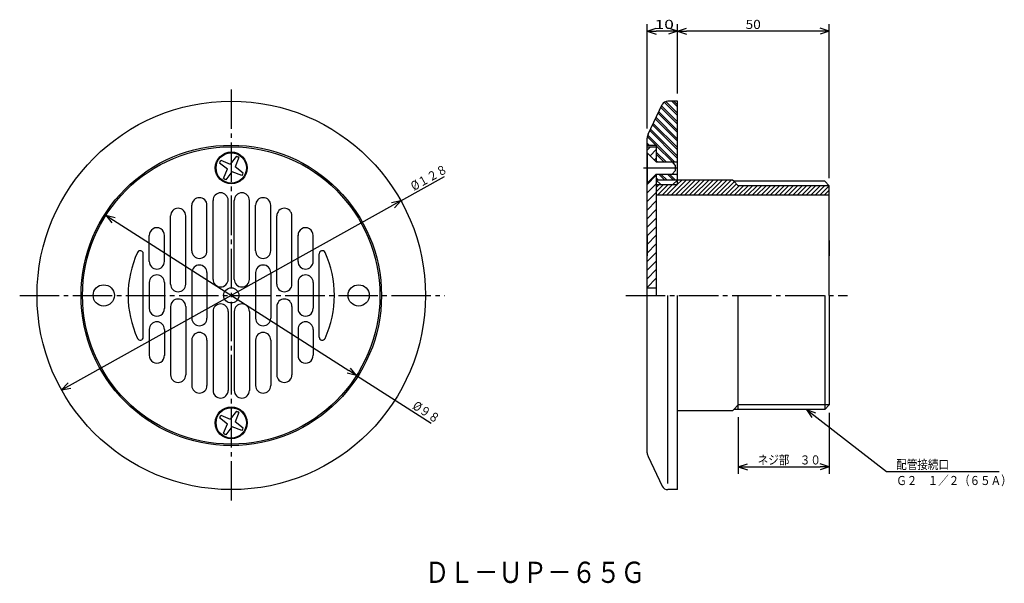
# Model space of a CAD drawing. Extents: x -388 to -64, y 76 to 262.
import ezdxf

# ---------------------------------------------------------------- set-up
doc = ezdxf.new("R2010")
doc.units = 0
doc.header["$MEASUREMENT"] = 0
doc.linetypes.add('CENTER', pattern=[17.5, 13, -1.5, 1.5, -1.5])
doc.layers.get('0').update_dxf_attribs({"linetype": 'CONTINUOUS'})
doc.layers.get('DEFPOINTS').update_dxf_attribs({"linetype": 'CONTINUOUS'})
doc.dimstyles.new('DIMSTYLE1', dxfattribs={"dimtxt": 3, "dimasz": 1, "dimexe": 2.54, "dimexo": 2.54, "dimgap": 1.5, "dimtad": 1, "dimdec": 4, "dimzin": 0, "dimdsep": 46, "dimtxsty": 'STANDARD', "dimsah": 1, "dimcen": 0.09, "dimadec": 0, "dimazin": 0, "dimtfac": 1, "dimtdec": 4, "dimtmove": 2, "dimatfit": 3, "dimfxl": 1, "dimtvp": 1, "dimtolj": 1, "dimtzin": 0, "dimarcsym": 0})
doc.dimstyles.new('DIMSTYLE2', dxfattribs={"dimtxt": 3, "dimasz": 1, "dimexe": 2.54, "dimexo": 2.54, "dimgap": 1.5, "dimtad": 1, "dimdec": 4, "dimzin": 0, "dimdsep": 46, "dimtxsty": 'STANDARD', "dimsah": 1, "dimcen": 0.09, "dimadec": 0, "dimazin": 0, "dimtfac": 1, "dimtdec": 4, "dimtmove": 2, "dimatfit": 3, "dimfxl": 1, "dimtvp": 1, "dimtolj": 1, "dimtzin": 0, "dimarcsym": 0})
doc.dimstyles.new('DIMSTYLE3', dxfattribs={"dimtxt": 3, "dimasz": 1, "dimexe": 2.54, "dimexo": 2.54, "dimgap": 1.5, "dimtad": 1, "dimdec": 4, "dimzin": 0, "dimdsep": 46, "dimtxsty": 'STANDARD', "dimsah": 1, "dimcen": 0.09, "dimadec": 0, "dimazin": 0, "dimtfac": 1, "dimtdec": 4, "dimtmove": 2, "dimatfit": 3, "dimfxl": 1, "dimtvp": 1, "dimtolj": 1, "dimtzin": 0, "dimarcsym": 0})
doc.dimstyles.new('DIMSTYLE4', dxfattribs={"dimtxt": 3, "dimasz": 1, "dimexe": 2.54, "dimexo": 2.54, "dimgap": 1.5, "dimtad": 1, "dimdec": 4, "dimzin": 0, "dimdsep": 46, "dimtxsty": 'STANDARD', "dimsah": 1, "dimcen": 0.09, "dimse1": 1, "dimse2": 1, "dimadec": 0, "dimazin": 0, "dimtfac": 1, "dimtdec": 4, "dimtmove": 2, "dimatfit": 3, "dimfxl": 1, "dimtvp": 1, "dimtolj": 1, "dimtzin": 0, "dimarcsym": 0})
doc.dimstyles.new('DIMSTYLE5', dxfattribs={"dimtxt": 3, "dimasz": 1, "dimexe": 2.54, "dimexo": 2.54, "dimgap": 1.5, "dimtad": 1, "dimdec": 4, "dimzin": 0, "dimdsep": 46, "dimtxsty": 'STANDARD', "dimsah": 1, "dimcen": 0.09, "dimse1": 1, "dimse2": 1, "dimadec": 0, "dimazin": 0, "dimtfac": 1, "dimtdec": 4, "dimtmove": 2, "dimatfit": 3, "dimfxl": 1, "dimtvp": 1, "dimtolj": 1, "dimtzin": 0, "dimarcsym": 0})

# ---------------------------------------------------------------- blocks, each defined once
blk = doc.blocks.new('_OPEN30')
at = {"color": 0, "linetype": 'ByBlock'}
for q in [(-3, 1), (-3, -1), (-3, 0)]:
    blk.add_line((0, 0), q, dxfattribs=at)
blk = doc.blocks.new('*D1')
at = {"color": 7, "linetype": 'Continuous'}
for p, q in [((-171.59, 237.31), (-171.59, 260.1)), ((-121.59, 209.41), (-121.59, 260.1)), ((-124.59, 257.81), (-168.59, 257.81))]:
    blk.add_line(p, q, dxfattribs=at)
at = {"layer": 'DEFPOINTS', "color": 7, "linetype": 'Continuous'}
for p in [(-171.59, 257.81), (-171.59, 234.77), (-121.59, 206.87)]:
    blk.add_point(p, dxfattribs=at)
at = {"color": 7, "linetype": 'Continuous', "rotation": 180.0000000000004}
blk.add_blockref('_OPEN30', (-171.59, 257.81), dxfattribs=at)
at = {"color": 7, "linetype": 'Continuous'}
blk.add_blockref('_OPEN30', (-121.59, 257.81), dxfattribs=at)
at = {"color": 7, "linetype": 'Continuous', "width": 1.101429}
blk.add_text('50', height=3, dxfattribs=at).set_placement((-149.16, 258.56))
blk = doc.blocks.new('*D2')
at = {"color": 7, "linetype": 'Continuous'}
for p, q in [((-181.59, 225.81), (-181.59, 260.1)), ((-174.59, 257.81), (-178.59, 257.81))]:
    blk.add_line(p, q, dxfattribs=at)
at = {"layer": 'DEFPOINTS', "color": 7, "linetype": 'Continuous'}
for p in [(-181.59, 257.81), (-171.59, 237.71), (-181.59, 223.27)]:
    blk.add_point(p, dxfattribs=at)
at = {"color": 7, "linetype": 'Continuous', "rotation": 180.0000000000004}
blk.add_blockref('_OPEN30', (-181.59, 257.81), dxfattribs=at)
at = {"color": 7, "linetype": 'Continuous'}
blk.add_blockref('_OPEN30', (-171.59, 257.81), dxfattribs=at)
at = {"color": 7, "linetype": 'Continuous', "width": 1.401818}
blk.add_text('10', height=3, dxfattribs=at).set_placement((-179.16, 258.56))
blk = doc.blocks.new('*D3')
at = {"color": 7, "linetype": 'Continuous'}
for p, q in [((-151.59, 130.63), (-151.59, 112.02)), ((-121.59, 132.13), (-121.59, 112.02)), ((-148.59, 114.31), (-124.59, 114.31))]:
    blk.add_line(p, q, dxfattribs=at)
at = {"layer": 'DEFPOINTS', "color": 7, "linetype": 'Continuous'}
for p in [(-151.59, 133.17), (-121.59, 134.67), (-121.59, 114.31)]:
    blk.add_point(p, dxfattribs=at)
at = {"color": 7, "linetype": 'Continuous', "rotation": 180.0000000000004}
blk.add_blockref('_OPEN30', (-151.59, 114.31), dxfattribs=at)
at = {"color": 7, "linetype": 'Continuous'}
blk.add_blockref('_OPEN30', (-121.59, 114.31), dxfattribs=at)
at = {"color": 7, "linetype": 'Continuous', "width": 0.847257}
blk.add_text('ネジ部\u3000３０', height=3, dxfattribs=at).set_placement((-145.16, 115.06))
blk = doc.blocks.new('*D4')
at = {"color": 7, "linetype": 'Continuous'}
for p, q in [((-262.74, 201.91), (-248.35, 209.92)), ((-371.95, 141.09), (-265.36, 200.45))]:
    blk.add_line(p, q, dxfattribs=at)
at = {"layer": 'DEFPOINTS', "color": 7, "linetype": 'Continuous'}
for p in [(-262.74, 201.91), (-374.57, 139.63)]:
    blk.add_point(p, dxfattribs=at)
at = {"color": 7, "linetype": 'Continuous'}
for p, rotation in [((-262.74, 201.91), 29.11193969173379), ((-374.57, 139.63), 209.1119396917345)]:
    blk.add_blockref('_OPEN30', p, dxfattribs=dict(at, rotation=rotation))
at = {"color": 7, "linetype": 'Continuous', "width": 0.851031}
blk.add_text('%%C１２８', height=3, rotation=29.1, dxfattribs=at).set_placement((-258.45, 205.16))
blk = doc.blocks.new('*D5')
at = {"color": 7, "linetype": 'Continuous'}
for p, q in [((-357.41, 195.54), (-279.89, 146)), ((-277.37, 144.38), (-252.72, 128.63))]:
    blk.add_line(p, q, dxfattribs=at)
at = {"layer": 'DEFPOINTS', "color": 7, "linetype": 'Continuous'}
for p in [(-359.94, 197.16), (-277.37, 144.38)]:
    blk.add_point(p, dxfattribs=at)
at = {"color": 7, "linetype": 'Continuous'}
for p, rotation in [((-359.94, 197.16), 147.4148387355595), ((-277.37, 144.38), 327.4148387355602)]:
    blk.add_blockref('_OPEN30', p, dxfattribs=dict(at, rotation=rotation))
at = {"color": 7, "linetype": 'Continuous', "width": 0.855042}
blk.add_text('%%C９８', height=3, rotation=327.4, dxfattribs=at).set_placement((-259.18, 133.65))
blk = doc.blocks.new('KOZU0001')
at = {"color": 7, "linetype": 'Continuous'}
for p, q in [((0, 0), (26.4, -20.37)), ((0, 0), (2.99, -1.04)), ((0, 0), (1.76, -2.62)), ((26.4, -20.37), (63.44, -20.37))]:
    blk.add_line(p, q, dxfattribs=at)
for s, width, p in [('配管接続口', 0.84874, (29.58, -19.62)), ('Ｇ２\u3000１／２（６５Ａ）', 0.844013, (29.58, -24.89))]:
    blk.add_text(s, height=3, dxfattribs=dict(at, width=width)).set_placement(p)

msp = doc.modelspace()

# ---------------------------------------------------------------- linework, layer by layer
at = {"color": 7, "linetype": 'CENTER'}
for p, q in [((-318.65408, 238.64613), (-318.65408, 102.32168)), ((-182.80969, 212.76863), (-171.61977, 212.76863)), ((-388.36453, 170.76863), (-248.22066, 170.76863)), ((-188.64191, 170.76863), (-115.55323, 170.76863))]:
    msp.add_line(p, q, dxfattribs=at)
at = {"color": 7, "linetype": 'Continuous'}
for p, q in [((-181.29597, 223.88251), (-176.63339, 233.63155)), ((-175.95107, 234.42261), (-171.58957, 230.06111)), ((-175.47357, 234.65224), (-171.58957, 230.76822)), ((-171.58957, 234.76863), (-174.82913, 234.76863)), ((-173.46866, 234.76863), (-171.58957, 232.88954)), ((-172.76155, 234.76863), (-171.58957, 233.59665)), ((-171.58957, 208.76863), (-171.58957, 234.76863)), ((-177.98686, 230.80156), (-171.58957, 224.40427)), ((-177.7581, 231.27989), (-171.58957, 225.11136)), ((-177.07179, 232.7149), (-171.58957, 227.23268)), ((-176.84302, 233.19324), (-171.58957, 227.93979)), ((-179.58826, 227.4532), (-171.58957, 219.45451)), ((-178.90195, 228.88821), (-171.58957, 221.57584)), ((-178.67317, 229.36655), (-171.58957, 222.28294)), ((-180.7321, 225.06151), (-171.58957, 215.91898)), ((-180.50333, 225.53986), (-171.58957, 216.62608)), ((-179.81702, 226.97485), (-171.58957, 218.74741)), ((-181.58957, 118.94911), (-181.58957, 222.58815)), ((-181.58957, 220.96922), (-180.88896, 220.26863)), ((-181.54079, 223.04176), (-178.76764, 220.26863)), ((-181.39691, 223.605), (-172.56055, 214.76863)), ((-181.58957, 220.26863), (-178.58957, 220.26863)), ((-181.58957, 219.76863), (-178.58957, 219.76863)), ((-181.58957, 218.67867), (-180.4996, 219.76863)), ((-181.58957, 217.76863), (-178.58957, 214.76863)), ((-181.58957, 217.76863), (-181.58957, 207.76863)), ((-180.63037, 216.80943), (-178.58957, 218.85023)), ((-178.58957, 220.26863), (-178.58957, 214.76863)), ((-178.58957, 220.09055), (-173.26764, 214.76863)), ((-178.58957, 217.96922), (-175.38896, 214.76863)), ((-322.34616, 214.90025), (-322.57767, 214.49928)), ((-322.57767, 214.49928), (-319.91132, 212.43175)), ((-322.34616, 214.90025), (-322.11465, 215.30122)), ((-322.11465, 215.30122), (-318.99097, 214.02588)), ((-316.9357, 216.67023), (-318.99097, 214.02588)), ((-316.13437, 216.20758), (-317.39682, 213.10551)), ((-316.9357, 216.67023), (-316.53503, 216.4389)), ((-316.13437, 216.20758), (-316.53503, 216.4389)), ((-179.21616, 215.39522), (-178.58957, 216.0218)), ((-178.58957, 217.26213), (-176.09607, 214.76863)), ((-178.58957, 215.14081), (-178.21739, 214.76863)), ((-178.58957, 214.76863), (-171.61977, 214.76863)), ((-172.39864, 213.73697), (-173.2287, 214.76863)), ((-321.17377, 209.32967), (-319.91132, 212.43175)), ((-320.37244, 208.86702), (-318.3172, 211.51138)), ((-315.19348, 210.23604), (-318.3172, 211.51138)), ((-314.7305, 211.03798), (-317.39682, 213.10551)), ((-314.96201, 210.63701), (-314.7305, 211.03798)), ((-172.39864, 211.76863), (-173.39864, 210.76863)), ((-172.39864, 213.73697), (-172.39864, 211.76863)), ((-321.17377, 209.32967), (-320.7731, 209.09834)), ((-320.37244, 208.86702), (-320.7731, 209.09834)), ((-314.96201, 210.63701), (-315.19348, 210.23604)), ((-181.58957, 207.76863), (-178.58957, 210.76863)), ((-181.58957, 207.36496), (-178.58957, 210.36496)), ((-178.58957, 210.76863), (-171.61977, 210.76863)), ((-178.58957, 210.76863), (-178.58957, 170.76863)), ((-178.58957, 209.48395), (-177.87425, 208.76863)), ((-178.58957, 208.77684), (-178.58136, 208.76863)), ((-178.58957, 208.76863), (-178.58957, 207.26863)), ((-178.58957, 208.76863), (-177.08957, 207.26863)), ((-171.58957, 208.76863), (-178.58957, 208.76863)), ((-177.75293, 210.76863), (-175.75293, 208.76863)), ((-177.04582, 210.76863), (-175.04582, 208.76863)), ((-174.9245, 210.76863), (-172.9245, 208.76863)), ((-174.21739, 210.76863), (-172.21739, 208.76863)), ((-173.72964, 203.76863), (-168.72964, 208.76863)), ((-171.58957, 208.76863), (-173.08957, 207.26863)), ((-172.24472, 203.76863), (-167.24472, 208.76863)), ((-172.09607, 210.76863), (-171.58957, 210.26213)), ((-153.48956, 208.76863), (-171.58957, 208.76863)), ((-171.58957, 207.26863), (-171.58957, 208.76863)), ((-171.58957, 207.39363), (-170.21457, 208.76863)), ((-170.7598, 203.76863), (-165.7598, 208.76863)), ((-169.27487, 203.76863), (-164.27487, 208.76863)), ((-167.78995, 203.76863), (-162.78995, 208.76863)), ((-166.30502, 203.76863), (-161.30502, 208.76863)), ((-164.8201, 203.76863), (-159.8201, 208.76863)), ((-163.33517, 203.76863), (-158.33517, 208.76863)), ((-161.85025, 203.76863), (-156.85025, 208.76863)), ((-160.36533, 203.76863), (-155.36533, 208.76863)), ((-158.8804, 203.76863), (-153.8804, 208.76863)), ((-157.39548, 203.76863), (-152.94252, 208.22159)), ((-153.08957, 208.36862), (-153.48956, 208.76863)), ((-123.08957, 208.36862), (-153.08957, 208.36862)), ((-153.08957, 208.36862), (-151.58957, 206.86862)), ((-121.58957, 206.86862), (-123.08957, 208.36862)), ((-181.58957, 204.53653), (-178.58957, 207.53653)), ((-181.58957, 201.7081), (-178.58957, 204.7081)), ((-178.58957, 207.26863), (-171.58957, 207.26863)), ((-178.58957, 206.33333), (-177.65427, 207.26863)), ((-178.58957, 204.8484), (-176.16934, 207.26863)), ((-178.18442, 203.76863), (-174.68442, 207.26863)), ((-176.69949, 203.76863), (-173.19949, 207.26863)), ((-175.21457, 203.76863), (-171.71457, 207.26863)), ((-155.91055, 203.76863), (-152.20006, 207.47913)), ((-154.42563, 203.76863), (-151.32562, 206.86862)), ((-152.9407, 203.76863), (-149.8407, 206.86862)), ((-121.58957, 206.86862), (-151.58957, 206.86862)), ((-151.45578, 203.76863), (-148.35577, 206.86862)), ((-149.97086, 203.76863), (-146.87085, 206.86862)), ((-148.48593, 203.76863), (-145.38593, 206.86862)), ((-147.00101, 203.76863), (-143.901, 206.86862)), ((-145.51608, 203.76863), (-142.41608, 206.86862)), ((-144.03116, 203.76863), (-140.93115, 206.86862)), ((-142.54623, 203.76863), (-139.44623, 206.86862)), ((-141.06131, 203.76863), (-137.9613, 206.86862)), ((-139.57639, 203.76863), (-136.47638, 206.86862)), ((-138.09146, 203.76863), (-134.99146, 206.86862)), ((-136.60654, 203.76863), (-133.50653, 206.86862)), ((-135.12161, 203.76863), (-132.02161, 206.86862)), ((-133.63669, 203.76863), (-130.53668, 206.86862)), ((-132.15176, 203.76863), (-129.05176, 206.86862)), ((-130.66684, 203.76863), (-127.56684, 206.86862)), ((-129.18192, 203.76863), (-126.08192, 206.86862)), ((-127.69699, 203.76863), (-124.59699, 206.86862)), ((-126.21207, 203.76863), (-123.11207, 206.86862)), ((-124.72714, 203.76863), (-121.62714, 206.86862)), ((-123.24222, 203.76863), (-121.58957, 205.42128)), ((-121.58957, 170.76863), (-121.58957, 206.86862)), ((-324.65408, 176.05811), (-324.65408, 202.05811)), ((-319.65408, 176.05811), (-319.65408, 202.07358)), ((-317.65408, 176.05811), (-317.65408, 202.07358)), ((-312.65408, 176.05811), (-312.65408, 202.05811)), ((-181.58957, 198.87967), (-178.58957, 201.87967)), ((-121.58957, 203.76863), (-178.58957, 203.76863)), ((-121.75729, 203.76863), (-121.58957, 203.93636)), ((-331.65408, 185.46712), (-331.65408, 200.46712)), ((-326.65408, 185.46712), (-326.65408, 200.46712)), ((-310.65408, 185.46712), (-310.65408, 200.46712)), ((-305.65408, 185.46712), (-305.65408, 200.46712)), ((-181.58957, 196.05124), (-178.58957, 199.05124)), ((-338.65408, 174.46024), (-338.65408, 196.96024)), ((-333.65408, 174.46024), (-333.65408, 196.96024)), ((-303.65408, 174.46024), (-303.65408, 196.96024)), ((-298.65408, 174.46024), (-298.65408, 196.96024)), ((-181.58957, 193.22282), (-178.58957, 196.22282)), ((-181.58957, 190.39439), (-178.58957, 193.39439)), ((-345.65408, 181.96712), (-345.65207, 190.46712)), ((-340.65408, 181.96712), (-340.65408, 190.56761)), ((-296.65408, 181.96712), (-296.65408, 190.56761)), ((-291.65408, 181.96712), (-291.6561, 190.46712)), ((-181.58957, 190.76863), (-181.58957, 183.79922)), ((-181.58957, 187.56596), (-178.58957, 190.56596)), ((-121.58957, 188.81863), (-121.58957, 183.79922)), ((-181.58957, 184.73753), (-178.58957, 187.73753)), ((-347.65408, 157.0209), (-347.65408, 184.51636)), ((-289.65408, 157.0209), (-289.65408, 184.51636)), ((-181.58957, 181.9091), (-178.58957, 184.9091)), ((-181.58957, 179.08069), (-178.58957, 182.08069)), ((-181.58957, 176.25226), (-178.58957, 179.25226)), ((-331.65408, 178.26863), (-331.65408, 163.26863)), ((-326.65408, 178.26863), (-326.65408, 163.26863)), ((-310.65408, 178.26863), (-310.65408, 163.26863)), ((-305.65408, 178.26863), (-305.65408, 163.26863)), ((-181.58957, 173.42383), (-178.58957, 176.42383)), ((-345.65408, 175.01863), (-345.65207, 166.51863)), ((-340.65408, 175.01863), (-340.65408, 166.41812)), ((-296.65408, 175.01863), (-296.65408, 166.41812)), ((-291.65408, 175.01863), (-291.6561, 166.51863)), ((-181.58957, 173.26863), (-178.58957, 173.26863)), ((-174.82913, 108.76863), (-174.82913, 170.76863)), ((-171.58957, 106.76863), (-171.58957, 170.76863)), ((-151.58957, 133.16862), (-151.58957, 170.76863)), ((-123.08957, 170.76863), (-123.08957, 133.16862)), ((-121.58957, 170.76863), (-121.58957, 134.66862)), ((-338.65408, 167.07703), (-338.65408, 144.57703)), ((-333.65408, 167.07703), (-333.65408, 144.57703)), ((-324.65408, 165.47916), (-324.65408, 139.47916)), ((-319.65408, 165.47916), (-319.65408, 139.46367)), ((-317.65408, 165.47916), (-317.65408, 139.46367)), ((-312.65408, 165.47916), (-312.65408, 139.47916)), ((-303.65408, 167.07703), (-303.65408, 144.57703)), ((-298.65408, 167.07703), (-298.65408, 144.57703)), ((-345.65408, 159.57014), (-345.65207, 151.07014)), ((-340.65408, 159.57014), (-340.65408, 150.96964)), ((-296.65408, 159.57014), (-296.65408, 150.96964)), ((-291.65408, 159.57014), (-291.6561, 151.07014)), ((-331.65408, 156.07014), (-331.65408, 141.07014)), ((-326.65408, 156.07014), (-326.65408, 141.07014)), ((-310.65408, 156.07014), (-310.65408, 141.07014)), ((-305.65408, 156.07014), (-305.65408, 141.07014)), ((-153.08957, 133.16862), (-153.48956, 132.76863)), ((-153.08957, 133.16862), (-151.58957, 134.66862)), ((-123.08957, 133.16862), (-153.08957, 133.16862)), ((-121.58957, 134.66862), (-151.58957, 134.66862)), ((-121.58957, 134.66862), (-123.08957, 133.16862)), ((-322.34616, 130.90025), (-322.57767, 130.49928)), ((-322.57767, 130.49928), (-319.91132, 128.43175)), ((-322.34616, 130.90025), (-322.11465, 131.30122)), ((-322.11465, 131.30122), (-318.99097, 130.02588)), ((-316.9357, 132.67023), (-318.99097, 130.02588)), ((-316.13437, 132.20758), (-317.39682, 129.10551)), ((-316.9357, 132.67023), (-316.53503, 132.4389)), ((-316.13437, 132.20758), (-316.53503, 132.4389)), ((-153.48956, 132.76863), (-171.58957, 132.76863)), ((-321.17377, 125.32967), (-319.91132, 128.43175)), ((-320.37244, 124.86702), (-318.3172, 127.51138)), ((-315.19348, 126.23603), (-318.3172, 127.51138)), ((-314.7305, 127.03797), (-317.39682, 129.10551)), ((-314.96201, 126.637), (-315.19348, 126.23603)), ((-314.96201, 126.637), (-314.7305, 127.03797)), ((-321.17377, 125.32967), (-320.7731, 125.09835)), ((-320.37244, 124.86702), (-320.7731, 125.09835)), ((-181.29597, 117.65474), (-176.63339, 107.90572)), ((-171.58957, 106.76863), (-174.82913, 106.76863))]:
    msp.add_line(p, q, dxfattribs=at)
for centre, radius in [((-318.65408, 170.76863), 64), ((-318.65408, 170.76863), 49.5), ((-318.65408, 170.76863), 49), ((-318.65408, 212.76863), 5.25), ((-318.65408, 212.76863), 5), ((-360.65408, 170.76863), 3.5), ((-318.65408, 170.76863), 2.5), ((-276.65408, 170.76863), 3.5), ((-318.65408, 128.76863), 5.25), ((-318.65408, 128.76863), 5)]:
    msp.add_circle(centre, radius, dxfattribs=at)
for centre, radius, start, end in [((-174.82913, 232.76863), 2, 90, 154.4398291), ((-178.58957, 222.58815), 3, 154.4402177, 180), ((-322.15408, 202.07358), 2.5, 0, 180), ((-315.15408, 202.07358), 2.5, 0, 180), ((-329.15408, 200.46712), 2.5, 0, 180), ((-308.15408, 200.46712), 2.5, 0, 180), ((-336.15408, 196.96024), 2.5, 0, 180), ((-301.15408, 196.96024), 2.5, 0, 180), ((-343.15408, 190.56761), 2.5, 357.6962236, 182.3037764), ((-294.15408, 190.56761), 2.5, 357.6962236, 182.3037764), ((-348.65408, 184.51636), 1, 0, 155.3800779), ((-329.15408, 185.46712), 2.5, 180, 0), ((-308.15408, 185.46712), 2.5, 180, 0), ((-288.65408, 184.51636), 1, 24.6199221, 180), ((-318.65408, 170.76863), 34, 155.3800253, 204.6199747), ((-343.15408, 181.96712), 2.5, 180, 0), ((-294.15408, 181.96712), 2.5, 180, 0), ((-318.65408, 170.76863), 34, 335.3800253, 24.6199747), ((-329.15408, 178.26863), 2.5, 0, 180), ((-308.15408, 178.26863), 2.5, 0, 180), ((-343.15408, 175.01863), 2.5, 0, 180), ((-322.15408, 176.05811), 2.5, 180, 0), ((-315.15408, 176.05811), 2.5, 180, 0), ((-294.15408, 175.01863), 2.5, 0, 180), ((-336.15408, 174.46024), 2.5, 180, 0), ((-301.15408, 174.46024), 2.5, 180, 0), ((-336.15408, 167.07703), 2.5, 0, 180), ((-301.15408, 167.07703), 2.5, 0, 180), ((-343.15408, 166.41812), 2.5, 177.6958742, 2.3041258), ((-322.15408, 165.47916), 2.5, 0, 180), ((-315.15408, 165.47916), 2.5, 0, 180), ((-294.15408, 166.41812), 2.5, 177.6958742, 2.3041258), ((-329.15408, 163.26863), 2.5, 180, 0), ((-308.15408, 163.26863), 2.5, 180, 0), ((-343.15408, 159.57014), 2.5, 0, 180), ((-294.15408, 159.57014), 2.5, 0, 180), ((-348.65408, 157.0209), 1, 204.6199221, 0), ((-329.15408, 156.07014), 2.5, 0, 180), ((-308.15408, 156.07014), 2.5, 0, 180), ((-288.65408, 157.0209), 1, 180, 335.3800779), ((-343.15408, 150.96964), 2.5, 177.6958742, 2.3041258), ((-294.15408, 150.96964), 2.5, 177.6958742, 2.3041258), ((-336.15408, 144.57703), 2.5, 180, 0), ((-301.15408, 144.57703), 2.5, 180, 0), ((-329.15408, 141.07014), 2.5, 180, 0), ((-308.15408, 141.07014), 2.5, 180, 0), ((-322.15408, 139.46367), 2.5, 180, 0), ((-315.15408, 139.46367), 2.5, 180, 0), ((-178.58957, 118.94911), 3, 180, 205.5600452), ((-174.82913, 108.76863), 2, 205.5601709, 270)]:
    msp.add_arc(centre, radius, start, end, dxfattribs=at)

# ---------------------------------------------------------------- block references
msp.add_blockref('KOZU0001', (-129.08957, 133.16862), dxfattribs=at)

# ---------------------------------------------------------------- texts
at = {"color": 7, "linetype": 'Continuous', "width": 0.844861}
msp.add_text('ＤＬ－ＵＰ－６５Ｇ', height=7, dxfattribs=at).set_placement((-254.85548, 76.03225))

# ---------------------------------------------------------------- dimensions: what is measured, and where the dimension line sits
at = {"color": 7, "linetype": 'Continuous'}
for base, p1, p2, dimstyle, picture, middle in [((-181.58957, 257.8114), (-171.58957, 237.70963), (-181.58957, 223.26863), 'DIMSTYLE2', '*D2', (-176.58957, 257.8114)), ((-171.58957, 257.8114), (-121.58957, 206.86862), (-171.58957, 234.76863), 'DIMSTYLE1', '*D1', (-146.58957, 257.8114)), ((-121.58957, 114.31052), (-151.58957, 133.16862), (-121.58957, 134.66862), 'DIMSTYLE3', '*D3', (-136.58957, 114.31052))]:
    dim = msp.add_linear_dim(base=base, p1=p1, p2=p2, dimstyle=dimstyle, dxfattribs=at)
    dim.commit()
    dim.dimension.update_dxf_attribs({"geometry": picture, "text_midpoint": middle})
for p1, p2, dimstyle, picture, middle in [((-374.56902, 139.63152), (-262.73914, 201.90574), 'DIMSTYLE4', '*D4', (-253.2153, 207.20924)), ((-359.94109, 197.15771), (-277.36708, 144.37956), 'DIMSTYLE5', '*D5', (-256.15332, 130.82054))]:
    dim = msp.add_diameter_dim_2p(p1=p1, p2=p2, dimstyle=dimstyle, dxfattribs=at)
    dim.commit()
    dim.dimension.update_dxf_attribs({"geometry": picture, "text_midpoint": middle})

doc.saveas('drawing.dxf')
